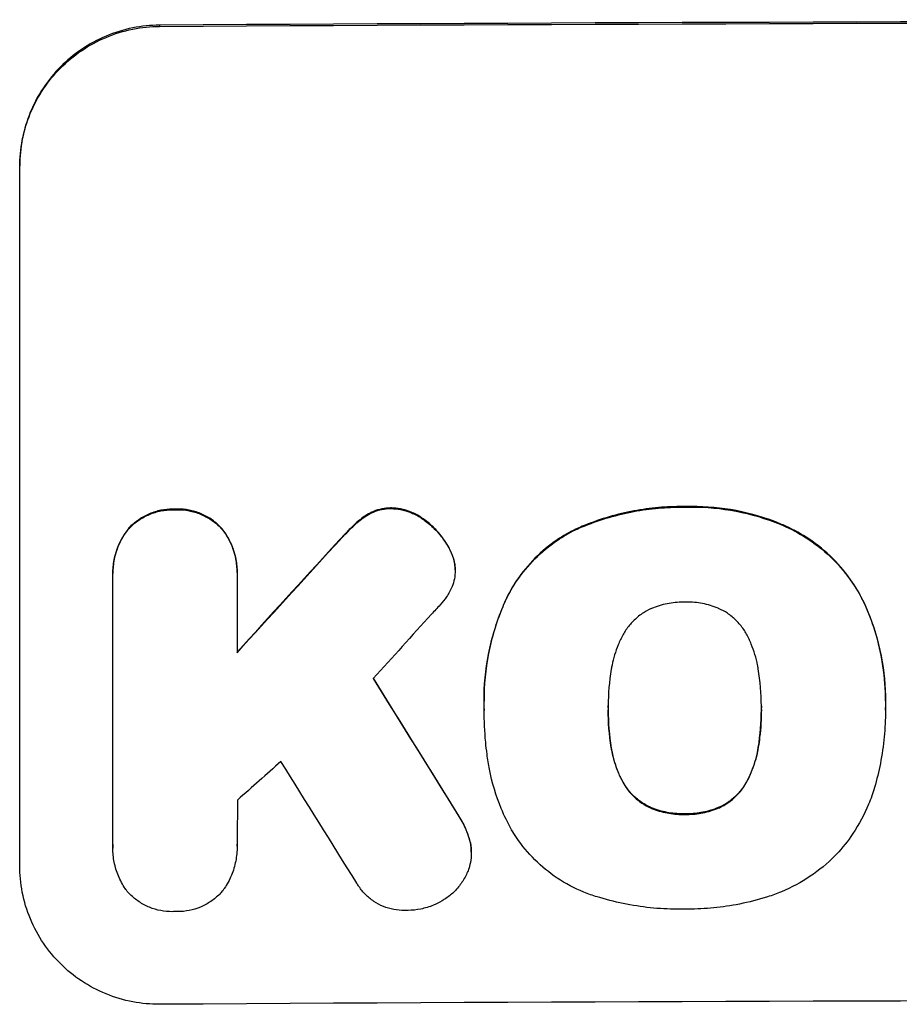
# Model space of a CAD drawing. Units: millimetres. Extents: x -4838 to 3529, y -5019 to 4706.
# Drawn here: x -2316 to -2238, y -1778 to -1691 of the extents above; entities that cross this region are included whole.
import ezdxf

# ---------------------------------------------------------------- set-up
doc = ezdxf.new("R2010")
doc.units = ezdxf.units.MM
doc.header["$LTSCALE"] = 20
doc.layers.add('2d', color=230, linetype='Continuous')

msp = doc.modelspace()

# ---------------------------------------------------------------- linework, layer by layer
at = {"layer": '2d'}
for p, q in [((-2303.288, -1691.814), (-2303.288, -1691.92)), ((-2315.64, -1766.008), (-2315.64, -1704.227)), ((-2282.827, -1734.448), (-2282.827, -1734.5)), ((-2256.906, -1734.326), (-2256.906, -1734.378)), ((-2301.934, -1734.551), (-2301.934, -1734.603)), ((-2284.976, -1735.049), (-2284.976, -1735.102)), ((-2297.842, -1736.192), (-2297.842, -1736.244)), ((-2286.241, -1736.059), (-2286.241, -1736.112)), ((-2279.941, -1735.456), (-2279.941, -1735.509)), ((-2247.985, -1736.057), (-2247.985, -1736.109)), ((-2306.019, -1736.242), (-2306.019, -1736.294)), ((-2266.557, -1736.321), (-2266.557, -1736.373)), ((-2287.827, -1737.713), (-2287.827, -1737.766)), ((-2277.754, -1737.92), (-2277.754, -1737.973)), ((-2277.223, -1739.389), (-2277.223, -1739.442)), ((-2307.413, -1740.18), (-2307.413, -1740.232)), ((-2307.406, -1764.221), (-2307.406, -1740.53)), ((-2296.448, -1740.466), (-2296.448, -1747.223)), ((-2296.442, -1740.129), (-2296.442, -1740.182)), ((-2277.19, -1739.899), (-2277.19, -1739.951)), ((-2272.661, -1742.411), (-2272.661, -1742.463)), ((-2241.026, -1742.931), (-2241.026, -1742.984)), ((-2274.642, -1751.454), (-2274.642, -1751.506)), ((-2239.193, -1751.467), (-2239.193, -1751.519)), ((-2274.632, -1752.265), (-2274.632, -1752.317)), ((-2263.677, -1752.1), (-2263.677, -1752.152)), ((-2250.158, -1752.05), (-2250.158, -1752.103)), ((-2239.198, -1752.312), (-2239.198, -1752.365)), ((-2263.405, -1755.589), (-2263.405, -1755.641)), ((-2250.425, -1755.541), (-2250.425, -1755.594)), ((-2262.36, -1758.656), (-2262.36, -1758.708)), ((-2251.456, -1758.616), (-2251.456, -1758.668)), ((-2259.946, -1760.878), (-2259.946, -1760.931)), ((-2253.856, -1760.856), (-2253.856, -1760.909)), ((-2276.873, -1761.627), (-2276.873, -1761.679)), ((-2256.906, -1761.449), (-2256.906, -1761.502)), ((-2275.885, -1763.839), (-2275.885, -1763.891)), ((-2307.412, -1764.445), (-2307.412, -1764.498)), ((-2296.445, -1764.295), (-2296.445, -1764.347)), ((-2275.768, -1764.852), (-2275.768, -1764.905))]:
    msp.add_line(p, q, dxfattribs=at)
for centre, major_axis, ratio, start_param, end_param in [((-2180.041, -1749.021), (1100, 0), 0.052336, 1.458518, 1.683074), ((-2180.041, -1677.241), (1097.627, 1199.669), 0.023864, 1.643044, 1.650937), ((-2180.041, -1691.656), (1096.628, 1209.705), 0.023624, 1.635339, 1.640039), ((-2180.041, -1975.399), (-1097.699, 1775.815), 0.014477, -1.459077, -1.452188), ((-2180.041, -1714.721), (1096.63, 968.413), 0.029425, 1.647579, 1.651092), ((-2180.041, -1995.045), (-1096.698, 1766.332), 0.01457, -1.450708, -1.444573), ((-2180.041, -1835.369), (1098, 0), 0.052336, 1.458313, 1.68328)]:
    msp.add_ellipse(centre, major_axis=major_axis, ratio=ratio, start_param=start_param, end_param=end_param, dxfattribs=at)
at = {"layer": '2d', "extrusion": (0, 0, -1)}
for centre, major_axis, ratio, start_param, end_param in [((-2180.041, -1749.021), (1098, 0), 0.052336, 4.599906, 4.824872), ((-2180.041, -1677.241), (1096.627, 1198.576), 0.023864, 4.632152, 4.640052), ((-2180.041, -1975.399), (-1096.699, 1774.198), 0.014477, 1.452083, 1.458996)]:
    msp.add_ellipse(centre, major_axis=major_axis, ratio=ratio, start_param=start_param, end_param=end_param, dxfattribs=at)
at = {"layer": '2d'}
for points, knots in [([(-2303.288, -1691.814), (-2304.064, -1691.819), (-2304.866, -1691.898), (-2306.464, -1692.22), (-2307.258, -1692.464), (-2308.782, -1693.104), (-2309.512, -1693.502), (-2310.864, -1694.419), (-2311.485, -1694.939), (-2312.58, -1696.042), (-2313.092, -1696.663), (-2313.996, -1698.013), (-2314.387, -1698.743), (-2315.016, -1700.265), (-2315.254, -1701.058), (-2315.566, -1702.652), (-2315.64, -1703.453), (-2315.64, -1704.227)], [-18.677058, -18.677058, -18.677058, -18.677058, -16.33376, -16.33376, -13.990461, -13.990461, -11.647163, -11.647163, -9.303865, -9.303865, -6.977899, -6.977899, -4.651932, -4.651932, -2.325966, -2.325966, 0, 0, 0, 0]), ([(-2315.64, -1704.332), (-2315.64, -1703.558), (-2315.566, -1702.757), (-2315.254, -1701.163), (-2315.016, -1700.37), (-2314.387, -1698.849), (-2313.996, -1698.119), (-2313.092, -1696.769), (-2312.58, -1696.148), (-2311.485, -1695.044), (-2310.864, -1694.525), (-2309.512, -1693.607), (-2308.782, -1693.209), (-2307.258, -1692.569), (-2306.464, -1692.326), (-2304.866, -1692.003), (-2304.064, -1691.924), (-2303.288, -1691.92)], [0, 0, 0, 0, 2.325964, 2.325964, 4.651928, 4.651928, 6.977892, 6.977892, 9.303856, 9.303856, 11.647216, 11.647216, 13.990575, 13.990575, 16.333935, 16.333935, 18.677295, 18.677295, 18.677295, 18.677295]), ([(-2282.827, -1734.448), (-2282.851, -1734.447), (-2282.875, -1734.447), (-2283.145, -1734.449), (-2283.401, -1734.474), (-2283.911, -1734.576), (-2284.164, -1734.653), (-2284.605, -1734.838), (-2284.796, -1734.937), (-2284.976, -1735.049)], [17.780908, 17.780908, 17.780908, 17.780908, 17.851491, 17.851491, 18.597231, 18.597231, 19.34297, 19.34297, 19.949709, 19.949709, 19.949709, 19.949709]), ([(-2279.941, -1735.456), (-2280.02, -1735.396), (-2280.101, -1735.339), (-2280.458, -1735.101), (-2280.754, -1734.943), (-2281.372, -1734.691), (-2281.693, -1734.596), (-2282.288, -1734.483), (-2282.561, -1734.454), (-2282.827, -1734.448)], [19.57476, 19.57476, 19.57476, 19.57476, 19.862039, 19.862039, 20.80915, 20.80915, 21.756262, 21.756262, 22.551148, 22.551148, 22.551148, 22.551148]), ([(-2256.906, -1734.326), (-2257.061, -1734.323), (-2257.215, -1734.322), (-2258.074, -1734.326), (-2258.791, -1734.362), (-2260.236, -1734.505), (-2260.963, -1734.613), (-2263.14, -1735.048), (-2264.583, -1735.486), (-2266.165, -1736.147), (-2266.361, -1736.232), (-2266.557, -1736.321)], [101.234792, 101.234792, 101.234792, 101.234792, 101.696834, 101.696834, 103.81806, 103.81806, 105.939286, 105.939286, 110.181738, 110.181738, 110.788553, 110.788553, 110.788553, 110.788553]), ([(-2266.557, -1736.373), (-2266.361, -1736.285), (-2266.165, -1736.199), (-2264.583, -1735.539), (-2263.14, -1735.1), (-2260.963, -1734.666), (-2260.236, -1734.558), (-2258.791, -1734.414), (-2258.074, -1734.378), (-2257.215, -1734.375), (-2257.061, -1734.376), (-2256.906, -1734.378)], [24.821292, 24.821292, 24.821292, 24.821292, 25.428112, 25.428112, 29.670583, 29.670583, 31.791818, 31.791818, 33.913053, 33.913053, 34.375097, 34.375097, 34.375097, 34.375097]), ([(-2247.985, -1736.057), (-2248.155, -1735.981), (-2248.327, -1735.908), (-2249.755, -1735.322), (-2251.065, -1734.934), (-2253.698, -1734.428), (-2255.021, -1734.31), (-2256.501, -1734.316), (-2256.703, -1734.319), (-2256.906, -1734.326)], [84.028184, 84.028184, 84.028184, 84.028184, 84.555537, 84.555537, 88.402846, 88.402846, 92.250155, 92.250155, 92.854205, 92.854205, 92.854205, 92.854205]), ([(-2256.906, -1734.378), (-2256.703, -1734.372), (-2256.501, -1734.368), (-2255.021, -1734.363), (-2253.698, -1734.48), (-2251.065, -1734.986), (-2249.755, -1735.375), (-2248.327, -1735.961), (-2248.155, -1736.034), (-2247.985, -1736.109)], [30.157448, 30.157448, 30.157448, 30.157448, 30.761501, 30.761501, 34.608824, 34.608824, 38.456148, 38.456148, 38.983502, 38.983502, 38.983502, 38.983502]), ([(-2301.934, -1734.551), (-2302.008, -1734.548), (-2302.082, -1734.547), (-2302.489, -1734.549), (-2302.833, -1734.583), (-2303.517, -1734.721), (-2303.857, -1734.825), (-2304.511, -1735.1), (-2304.824, -1735.27), (-2305.403, -1735.663), (-2305.669, -1735.886), (-2305.943, -1736.162), (-2305.981, -1736.201), (-2306.019, -1736.242)], [23.786568, 23.786568, 23.786568, 23.786568, 24.008826, 24.008826, 25.012883, 25.012883, 26.016941, 26.016941, 27.020998, 27.020998, 28.025056, 28.025056, 28.188948, 28.188948, 28.188948, 28.188948]), ([(-2306.019, -1736.294), (-2305.98, -1736.252), (-2305.94, -1736.211), (-2305.665, -1735.934), (-2305.399, -1735.712), (-2304.82, -1735.32), (-2304.507, -1735.151), (-2303.855, -1734.877), (-2303.515, -1734.773), (-2302.831, -1734.636), (-2302.488, -1734.602), (-2302.082, -1734.599), (-2302.008, -1734.601), (-2301.934, -1734.603)], [3.82417, 3.82417, 3.82417, 3.82417, 3.994767, 3.994767, 4.997134, 4.997134, 5.999501, 5.999501, 7.001867, 7.001867, 8.004234, 8.004234, 8.226489, 8.226489, 8.226489, 8.226489]), ([(-2297.842, -1736.192), (-2297.879, -1736.152), (-2297.917, -1736.113), (-2298.192, -1735.84), (-2298.458, -1735.621), (-2299.038, -1735.235), (-2299.352, -1735.069), (-2300.005, -1734.802), (-2300.346, -1734.702), (-2301.031, -1734.572), (-2301.375, -1734.542), (-2301.782, -1734.545), (-2301.858, -1734.547), (-2301.934, -1734.551)], [19.875898, 19.875898, 19.875898, 19.875898, 20.039723, 20.039723, 21.043748, 21.043748, 22.047772, 22.047772, 23.051797, 23.051797, 24.055822, 24.055822, 24.281709, 24.281709, 24.281709, 24.281709]), ([(-2301.934, -1734.603), (-2301.858, -1734.6), (-2301.782, -1734.598), (-2301.374, -1734.595), (-2301.03, -1734.625), (-2300.344, -1734.755), (-2300.003, -1734.856), (-2299.349, -1735.123), (-2299.035, -1735.29), (-2298.454, -1735.677), (-2298.188, -1735.897), (-2297.914, -1736.169), (-2297.878, -1736.206), (-2297.842, -1736.244)], [7.794003, 7.794003, 7.794003, 7.794003, 8.019898, 8.019898, 9.025483, 9.025483, 10.031068, 10.031068, 11.036653, 11.036653, 12.042238, 12.042238, 12.199944, 12.199944, 12.199944, 12.199944]), ([(-2284.976, -1735.049), (-2285.037, -1735.088), (-2285.097, -1735.128), (-2285.553, -1735.436), (-2285.917, -1735.738), (-2286.241, -1736.059)], [37.853567, 37.853567, 37.853567, 37.853567, 38.059908, 38.059908, 39.428093, 39.428093, 39.428093, 39.428093]), ([(-2286.241, -1736.112), (-2285.918, -1735.791), (-2285.555, -1735.49), (-2285.1, -1735.182), (-2285.038, -1735.142), (-2284.976, -1735.102)], [5.67472, 5.67472, 5.67472, 5.67472, 7.037899, 7.037899, 7.249034, 7.249034, 7.249034, 7.249034]), ([(-2284.976, -1735.102), (-2284.795, -1734.989), (-2284.604, -1734.89), (-2284.163, -1734.705), (-2283.91, -1734.628), (-2283.401, -1734.526), (-2283.145, -1734.501), (-2282.875, -1734.5), (-2282.851, -1734.5), (-2282.827, -1734.5)], [3.853004, 3.853004, 3.853004, 3.853004, 4.461392, 4.461392, 5.206245, 5.206245, 5.951099, 5.951099, 6.021683, 6.021683, 6.021683, 6.021683]), ([(-2282.827, -1734.5), (-2282.561, -1734.507), (-2282.288, -1734.536), (-2281.692, -1734.649), (-2281.37, -1734.744), (-2280.752, -1734.997), (-2280.456, -1735.155), (-2280.1, -1735.393), (-2280.019, -1735.45), (-2279.941, -1735.509)], [7.720986, 7.720986, 7.720986, 7.720986, 8.516915, 8.516915, 9.465074, 9.465074, 10.413232, 10.413232, 10.697531, 10.697531, 10.697531, 10.697531]), ([(-2296.442, -1740.129), (-2296.442, -1739.735), (-2296.479, -1739.328), (-2296.638, -1738.519), (-2296.76, -1738.118), (-2297.08, -1737.347), (-2297.28, -1736.979), (-2297.614, -1736.483), (-2297.725, -1736.334), (-2297.842, -1736.192)], [18.968114, 18.968114, 18.968114, 18.968114, 20.151326, 20.151326, 21.334537, 21.334537, 22.517749, 22.517749, 23.055444, 23.055444, 23.055444, 23.055444]), ([(-2286.241, -1736.059), (-2286.374, -1736.188), (-2286.505, -1736.317), (-2287.039, -1736.855), (-2287.437, -1737.277), (-2287.827, -1737.713)], [169.743722, 169.743722, 169.743722, 169.743722, 170.29461, 170.29461, 172.018852, 172.018852, 172.018852, 172.018852]), ([(-2287.827, -1737.766), (-2287.432, -1737.323), (-2287.027, -1736.895), (-2286.492, -1736.358), (-2286.367, -1736.235), (-2286.241, -1736.112)], [22.561724, 22.561724, 22.561724, 22.561724, 24.311238, 24.311238, 24.836592, 24.836592, 24.836592, 24.836592]), ([(-2277.754, -1737.92), (-2277.863, -1737.722), (-2277.981, -1737.53), (-2278.383, -1736.935), (-2278.696, -1736.559), (-2279.307, -1735.953), (-2279.612, -1735.693), (-2279.941, -1735.456)], [26.380788, 26.380788, 26.380788, 26.380788, 27.02453, 27.02453, 28.44516, 28.44516, 29.618621, 29.618621, 29.618621, 29.618621]), ([(-2279.941, -1735.509), (-2279.612, -1735.745), (-2279.307, -1736.005), (-2278.696, -1736.612), (-2278.383, -1736.987), (-2277.981, -1737.582), (-2277.863, -1737.775), (-2277.754, -1737.973)], [15.906741, 15.906741, 15.906741, 15.906741, 17.080207, 17.080207, 18.50084, 18.50084, 19.144585, 19.144585, 19.144585, 19.144585]), ([(-2241.026, -1742.931), (-2241.339, -1742.262), (-2241.704, -1741.619), (-2242.632, -1740.244), (-2243.222, -1739.536), (-2244.48, -1738.283), (-2245.191, -1737.696), (-2246.601, -1736.754), (-2247.279, -1736.376), (-2247.985, -1736.057)], [48.668721, 48.668721, 48.668721, 48.668721, 50.760892, 50.760892, 53.430702, 53.430702, 56.103828, 56.103828, 58.299283, 58.299283, 58.299283, 58.299283]), ([(-2247.985, -1736.109), (-2247.278, -1736.429), (-2246.599, -1736.807), (-2245.188, -1737.751), (-2244.477, -1738.339), (-2243.219, -1739.592), (-2242.629, -1740.3), (-2241.703, -1741.674), (-2241.338, -1742.316), (-2241.026, -1742.984)], [27.203884, 27.203884, 27.203884, 27.203884, 29.403013, 29.403013, 32.077428, 32.077428, 34.745959, 34.745959, 36.834465, 36.834465, 36.834465, 36.834465]), ([(-2306.019, -1736.242), (-2306.135, -1736.385), (-2306.245, -1736.534), (-2306.578, -1737.031), (-2306.777, -1737.401), (-2307.096, -1738.172), (-2307.217, -1738.574), (-2307.376, -1739.381), (-2307.413, -1739.787), (-2307.413, -1740.18)], [-4.071473, -4.071473, -4.071473, -4.071473, -3.536331, -3.536331, -2.357554, -2.357554, -1.178777, -1.178777, 0, 0, 0, 0]), ([(-2307.406, -1740.53), (-2307.411, -1740.43), (-2307.413, -1740.331), (-2307.413, -1740.232), (-2307.413, -1739.841), (-2307.376, -1739.435), (-2307.218, -1738.629), (-2307.097, -1738.228), (-2306.779, -1737.458), (-2306.581, -1737.089), (-2306.247, -1736.59), (-2306.136, -1736.439), (-2306.019, -1736.294)], [-0.295795, -0.295795, -0.295795, -0.295795, 0, 0, 0, 1.176786, 1.176786, 2.353572, 2.353572, 3.530358, 3.530358, 4.071242, 4.071242, 4.071242, 4.071242]), ([(-2297.842, -1736.244), (-2297.724, -1736.388), (-2297.612, -1736.539), (-2297.277, -1737.036), (-2297.078, -1737.404), (-2296.759, -1738.173), (-2296.638, -1738.574), (-2296.479, -1739.382), (-2296.442, -1739.789), (-2296.442, -1740.276), (-2296.444, -1740.37), (-2296.448, -1740.466)], [14.881109, 14.881109, 14.881109, 14.881109, 15.424135, 15.424135, 16.605498, 16.605498, 17.786861, 17.786861, 18.968224, 18.968224, 19.250339, 19.250339, 19.250339, 19.250339]), ([(-2266.557, -1736.321), (-2267.119, -1736.595), (-2267.66, -1736.908), (-2268.894, -1737.741), (-2269.556, -1738.293), (-2270.728, -1739.469), (-2271.278, -1740.132), (-2272.095, -1741.348), (-2272.396, -1741.87), (-2272.661, -1742.411)], [65.47436, 65.47436, 65.47436, 65.47436, 67.243652, 67.243652, 69.736552, 69.736552, 72.225329, 72.225329, 73.928914, 73.928914, 73.928914, 73.928914]), ([(-2272.661, -1742.463), (-2272.397, -1741.924), (-2272.097, -1741.404), (-2271.282, -1740.19), (-2270.733, -1739.527), (-2269.562, -1738.351), (-2268.899, -1737.798), (-2267.664, -1736.962), (-2267.121, -1736.648), (-2266.557, -1736.373)], [5.762452, 5.762452, 5.762452, 5.762452, 7.460154, 7.460154, 9.946872, 9.946872, 12.441844, 12.441844, 14.217035, 14.217035, 14.217035, 14.217035]), ([(-2277.223, -1739.389), (-2277.227, -1739.368), (-2277.231, -1739.346), (-2277.295, -1739.02), (-2277.386, -1738.718), (-2277.578, -1738.254), (-2277.661, -1738.084), (-2277.754, -1737.92)], [15.104705, 15.104705, 15.104705, 15.104705, 15.167238, 15.167238, 16.057411, 16.057411, 16.591988, 16.591988, 16.591988, 16.591988]), ([(-2277.754, -1737.973), (-2277.662, -1738.136), (-2277.579, -1738.305), (-2277.386, -1738.769), (-2277.295, -1739.072), (-2277.231, -1739.398), (-2277.227, -1739.42), (-2277.223, -1739.442)], [11.962048, 11.962048, 11.962048, 11.962048, 12.49485, 12.49485, 13.385986, 13.385986, 13.449441, 13.449441, 13.449441, 13.449441]), ([(-2277.223, -1739.442), (-2277.2, -1739.613), (-2277.19, -1739.784), (-2277.19, -1740.201), (-2277.214, -1740.46), (-2277.309, -1740.946), (-2277.375, -1741.174), (-2277.46, -1741.394)], [11.550352, 11.550352, 11.550352, 11.550352, 12.052326, 12.052326, 12.80381, 12.80381, 13.471408, 13.471408, 13.471408, 13.471408]), ([(-2277.46, -1741.394), (-2277.593, -1741.706), (-2277.756, -1742.004), (-2278.117, -1742.542), (-2278.312, -1742.783), (-2278.519, -1743)], [18.353511, 18.353511, 18.353511, 18.353511, 19.310602, 19.310602, 20.205398, 20.205398, 20.205398, 20.205398]), ([(-2272.661, -1742.411), (-2272.778, -1742.664), (-2272.889, -1742.919), (-2273.547, -1744.51), (-2273.965, -1745.899), (-2274.512, -1748.693), (-2274.642, -1750.097), (-2274.642, -1751.454)], [-8.940968, -8.940968, -8.940968, -8.940968, -8.153689, -8.153689, -4.076844, -4.076844, 0, 0, 0, 0]), ([(-2274.631, -1752.199), (-2274.639, -1751.967), (-2274.642, -1751.736), (-2274.642, -1751.506), (-2274.642, -1750.148), (-2274.512, -1748.743), (-2273.964, -1745.948), (-2273.546, -1744.557), (-2272.888, -1742.968), (-2272.777, -1742.714), (-2272.661, -1742.463)], [-0.689945, -0.689945, -0.689945, -0.689945, 0, 0, 0, 4.079917, 4.079917, 8.159835, 8.159835, 8.941395, 8.941395, 8.941395, 8.941395]), ([(-2256.906, -1742.759), (-2256.956, -1742.758), (-2257.006, -1742.758), (-2257.517, -1742.76), (-2257.993, -1742.806), (-2258.941, -1742.995), (-2259.412, -1743.138), (-2259.892, -1743.338), (-2259.919, -1743.35), (-2259.946, -1743.362)], [33.050866, 33.050866, 33.050866, 33.050866, 33.200973, 33.200973, 34.586536, 34.586536, 35.972098, 35.972098, 36.055573, 36.055573, 36.055573, 36.055573]), ([(-2253.876, -1743.339), (-2253.909, -1743.325), (-2253.943, -1743.311), (-2254.423, -1743.114), (-2254.887, -1742.976), (-2255.821, -1742.797), (-2256.291, -1742.755), (-2256.798, -1742.757), (-2256.852, -1742.758), (-2256.906, -1742.759)], [29.88869, 29.88869, 29.88869, 29.88869, 29.992478, 29.992478, 31.357567, 31.357567, 32.722657, 32.722657, 32.883672, 32.883672, 32.883672, 32.883672]), ([(-2239.193, -1751.467), (-2239.193, -1750.47), (-2239.266, -1749.433), (-2239.578, -1747.346), (-2239.817, -1746.296), (-2240.387, -1744.472), (-2240.685, -1743.687), (-2241.026, -1742.931)], [47.981153, 47.981153, 47.981153, 47.981153, 50.974894, 50.974894, 53.968636, 53.968636, 56.307594, 56.307594, 56.307594, 56.307594]), ([(-2241.026, -1742.984), (-2240.942, -1743.171), (-2240.86, -1743.359), (-2240.249, -1744.83), (-2239.847, -1746.168), (-2239.318, -1748.858), (-2239.193, -1750.211), (-2239.193, -1751.701), (-2239.195, -1751.885), (-2239.2, -1752.069)], [54.51859, 54.51859, 54.51859, 54.51859, 55.099619, 55.099619, 59.030752, 59.030752, 62.961885, 62.961885, 63.509859, 63.509859, 63.509859, 63.509859]), ([(-2259.946, -1743.362), (-2260.2, -1743.48), (-2260.444, -1743.619), (-2260.964, -1743.97), (-2261.23, -1744.191), (-2261.701, -1744.664), (-2261.922, -1744.93), (-2262.203, -1745.349), (-2262.284, -1745.481), (-2262.36, -1745.618)], [26.229698, 26.229698, 26.229698, 26.229698, 27.022739, 27.022739, 28.024332, 28.024332, 29.024433, 29.024433, 29.466525, 29.466525, 29.466525, 29.466525]), ([(-2251.471, -1745.578), (-2251.547, -1745.44), (-2251.629, -1745.306), (-2251.911, -1744.888), (-2252.132, -1744.623), (-2252.603, -1744.154), (-2252.869, -1743.935), (-2253.385, -1743.59), (-2253.626, -1743.455), (-2253.876, -1743.339)], [18.559814, 18.559814, 18.559814, 18.559814, 19.00765, 19.00765, 20.007414, 20.007414, 21.008551, 21.008551, 21.789661, 21.789661, 21.789661, 21.789661]), ([(-2262.36, -1745.618), (-2262.524, -1745.917), (-2262.672, -1746.225), (-2263.041, -1747.117), (-2263.222, -1747.718), (-2263.364, -1748.444), (-2263.386, -1748.567), (-2263.405, -1748.689)], [-4.491603, -4.491603, -4.491603, -4.491603, -3.525731, -3.525731, -1.762866, -1.762866, -1.405996, -1.405996, -1.405996, -1.405996]), ([(-2250.429, -1748.641), (-2250.447, -1748.532), (-2250.466, -1748.423), (-2250.611, -1747.687), (-2250.798, -1747.065), (-2251.172, -1746.164), (-2251.314, -1745.866), (-2251.471, -1745.578)], [30.818083, 30.818083, 30.818083, 30.818083, 31.1377, 31.1377, 32.967804, 32.967804, 33.900381, 33.900381, 33.900381, 33.900381]), ([(-2263.405, -1748.689), (-2263.59, -1749.772), (-2263.678, -1750.856), (-2263.678, -1751.908), (-2263.678, -1751.989), (-2263.678, -1752.071), (-2263.677, -1752.152)], [-3.159977, -3.159977, -3.159977, -3.159977, 0, 0, 0, 0.244222, 0.244222, 0.244222, 0.244222]), ([(-2250.158, -1752.103), (-2250.158, -1752.045), (-2250.157, -1751.987), (-2250.157, -1750.854), (-2250.245, -1749.747), (-2250.429, -1748.641)], [60.457691, 60.457691, 60.457691, 60.457691, 60.631129, 60.631129, 63.861555, 63.861555, 63.861555, 63.861555]), ([(-2274.374, -1756.201), (-2274.422, -1755.845), (-2274.462, -1755.49), (-2274.588, -1754.186), (-2274.632, -1753.244), (-2274.632, -1752.317), (-2274.632, -1752.278), (-2274.631, -1752.238), (-2274.631, -1752.199)], [-3.824902, -3.824902, -3.824902, -3.824902, -2.78425, -2.78425, 0, 0, 0, 0.118189, 0.118189, 0.118189, 0.118189]), ([(-2263.677, -1752.152), (-2263.677, -1752.202), (-2263.677, -1752.252), (-2263.677, -1752.301), (-2263.677, -1753.394), (-2263.59, -1754.518), (-2263.405, -1755.641)], [-0.149133, -0.149133, -0.149133, -0.149133, 0, 0, 0, 3.282215, 3.282215, 3.282215, 3.282215]), ([(-2250.425, -1755.594), (-2250.244, -1754.477), (-2250.157, -1753.361), (-2250.157, -1752.219), (-2250.158, -1752.161), (-2250.158, -1752.103)], [59.332158, 59.332158, 59.332158, 59.332158, 62.589611, 62.589611, 62.764075, 62.764075, 62.764075, 62.764075]), ([(-2250.157, -1752.251), (-2250.158, -1753.059), (-2250.207, -1753.878), (-2250.34, -1754.978), (-2250.379, -1755.26), (-2250.425, -1755.541)], [39.338774, 39.338774, 39.338774, 39.338774, 41.766901, 41.766901, 42.60127, 42.60127, 42.60127, 42.60127]), ([(-2239.2, -1752.069), (-2239.199, -1752.168), (-2239.198, -1752.266), (-2239.198, -1753.122), (-2239.234, -1753.892), (-2239.383, -1755.444), (-2239.496, -1756.225), (-2239.789, -1757.718), (-2239.962, -1758.43), (-2240.168, -1759.135)], [72.620198, 72.620198, 72.620198, 72.620198, 72.91595, 72.91595, 75.190782, 75.190782, 77.465614, 77.465614, 79.54846, 79.54846, 79.54846, 79.54846]), ([(-2272.215, -1762.854), (-2272.549, -1762.253), (-2272.85, -1761.631), (-2273.581, -1759.871), (-2273.934, -1758.7), (-2274.252, -1757.082), (-2274.321, -1756.641), (-2274.374, -1756.201)], [-8.84565, -8.84565, -8.84565, -8.84565, -6.888978, -6.888978, -3.444489, -3.444489, -2.157765, -2.157765, -2.157765, -2.157765]), ([(-2262.36, -1758.656), (-2262.522, -1758.361), (-2262.669, -1758.055), (-2263.039, -1757.163), (-2263.222, -1756.558), (-2263.365, -1755.829), (-2263.386, -1755.709), (-2263.405, -1755.589)], [-4.516603, -4.516603, -4.516603, -4.516603, -3.557979, -3.557979, -1.778989, -1.778989, -1.42751, -1.42751, -1.42751, -1.42751]), ([(-2263.405, -1755.641), (-2263.386, -1755.761), (-2263.365, -1755.881), (-2263.222, -1756.609), (-2263.04, -1757.214), (-2262.669, -1758.106), (-2262.522, -1758.412), (-2262.36, -1758.708)], [1.427472, 1.427472, 1.427472, 1.427472, 1.777792, 1.777792, 3.555584, 3.555584, 4.516423, 4.516423, 4.516423, 4.516423]), ([(-2250.425, -1755.541), (-2250.444, -1755.666), (-2250.466, -1755.792), (-2250.613, -1756.537), (-2250.798, -1757.154), (-2251.166, -1758.043), (-2251.304, -1758.334), (-2251.456, -1758.616)], [30.449164, 30.449164, 30.449164, 30.449164, 30.814511, 30.814511, 32.625627, 32.625627, 33.533145, 33.533145, 33.533145, 33.533145]), ([(-2251.456, -1758.668), (-2251.304, -1758.386), (-2251.166, -1758.096), (-2250.798, -1757.207), (-2250.613, -1756.59), (-2250.466, -1755.844), (-2250.444, -1755.719), (-2250.425, -1755.594)], [24.473713, 24.473713, 24.473713, 24.473713, 25.381231, 25.381231, 27.192348, 27.192348, 27.557697, 27.557697, 27.557697, 27.557697]), ([(-2259.946, -1760.878), (-2260.208, -1760.76), (-2260.46, -1760.62), (-2260.982, -1760.272), (-2261.245, -1760.055), (-2261.71, -1759.592), (-2261.929, -1759.33), (-2262.206, -1758.92), (-2262.286, -1758.79), (-2262.36, -1758.656)], [25.876684, 25.876684, 25.876684, 25.876684, 26.691652, 26.691652, 27.680972, 27.680972, 28.668818, 28.668818, 29.103749, 29.103749, 29.103749, 29.103749]), ([(-2262.36, -1758.708), (-2262.286, -1758.842), (-2262.206, -1758.972), (-2261.929, -1759.383), (-2261.71, -1759.644), (-2261.245, -1760.107), (-2260.982, -1760.324), (-2260.46, -1760.673), (-2260.208, -1760.813), (-2259.946, -1760.931)], [2.528609, 2.528609, 2.528609, 2.528609, 2.963542, 2.963542, 3.951389, 3.951389, 4.940712, 4.940712, 5.755682, 5.755682, 5.755682, 5.755682]), ([(-2251.456, -1758.616), (-2251.531, -1758.752), (-2251.612, -1758.884), (-2251.89, -1759.299), (-2252.109, -1759.563), (-2252.576, -1760.031), (-2252.84, -1760.251), (-2253.357, -1760.599), (-2253.601, -1760.738), (-2253.856, -1760.856)], [18.388913, 18.388913, 18.388913, 18.388913, 18.829498, 18.829498, 19.819894, 19.819894, 20.811646, 20.811646, 21.605018, 21.605018, 21.605018, 21.605018]), ([(-2253.856, -1760.909), (-2253.601, -1760.79), (-2253.356, -1760.651), (-2252.838, -1760.302), (-2252.574, -1760.082), (-2252.108, -1759.614), (-2251.889, -1759.35), (-2251.611, -1758.936), (-2251.53, -1758.804), (-2251.456, -1758.668)], [10.111709, 10.111709, 10.111709, 10.111709, 10.906746, 10.906746, 11.899082, 11.899082, 12.888897, 12.888897, 13.32783, 13.32783, 13.32783, 13.32783]), ([(-2240.168, -1759.135), (-2240.315, -1759.63), (-2240.488, -1760.12), (-2241.065, -1761.512), (-2241.536, -1762.388), (-2242.517, -1763.85), (-2243.002, -1764.459), (-2243.517, -1765.015)], [48.879645, 48.879645, 48.879645, 48.879645, 50.345434, 50.345434, 53.139151, 53.139151, 55.384249, 55.384249, 55.384249, 55.384249]), ([(-2256.906, -1761.449), (-2256.973, -1761.451), (-2257.039, -1761.452), (-2257.556, -1761.454), (-2258.023, -1761.413), (-2258.951, -1761.235), (-2259.413, -1761.098), (-2259.886, -1760.904), (-2259.916, -1760.891), (-2259.946, -1760.878)], [32.31291, 32.31291, 32.31291, 32.31291, 32.51178, 32.51178, 33.868573, 33.868573, 35.225366, 35.225366, 35.318352, 35.318352, 35.318352, 35.318352]), ([(-2259.946, -1760.931), (-2259.916, -1760.944), (-2259.886, -1760.956), (-2259.413, -1761.15), (-2258.951, -1761.287), (-2258.023, -1761.465), (-2257.556, -1761.507), (-2257.039, -1761.505), (-2256.973, -1761.504), (-2256.906, -1761.502)], [8.032128, 8.032128, 8.032128, 8.032128, 8.125113, 8.125113, 9.481912, 9.481912, 10.838712, 10.838712, 11.037583, 11.037583, 11.037583, 11.037583]), ([(-2253.856, -1760.856), (-2253.89, -1760.871), (-2253.924, -1760.886), (-2254.397, -1761.083), (-2254.855, -1761.222), (-2255.776, -1761.406), (-2256.239, -1761.45), (-2256.759, -1761.452), (-2256.832, -1761.451), (-2256.906, -1761.449)], [29.458032, 29.458032, 29.458032, 29.458032, 29.563265, 29.563265, 30.908816, 30.908816, 32.254367, 32.254367, 32.473269, 32.473269, 32.473269, 32.473269]), ([(-2256.906, -1761.502), (-2256.832, -1761.504), (-2256.759, -1761.504), (-2256.239, -1761.503), (-2255.777, -1761.458), (-2254.856, -1761.275), (-2254.399, -1761.136), (-2253.925, -1760.938), (-2253.89, -1760.924), (-2253.856, -1760.909)], [10.533977, 10.533977, 10.533977, 10.533977, 10.752878, 10.752878, 12.097655, 12.097655, 13.442431, 13.442431, 13.549123, 13.549123, 13.549123, 13.549123]), ([(-2275.885, -1763.839), (-2275.97, -1763.507), (-2276.08, -1763.18), (-2276.392, -1762.429), (-2276.615, -1762.013), (-2276.873, -1761.627)], [23.817048, 23.817048, 23.817048, 23.817048, 24.791842, 24.791842, 26.123974, 26.123974, 26.123974, 26.123974]), ([(-2276.873, -1761.679), (-2276.615, -1762.066), (-2276.391, -1762.483), (-2276.079, -1763.235), (-2275.97, -1763.561), (-2275.885, -1763.891)], [17.957531, 17.957531, 17.957531, 17.957531, 19.292395, 19.292395, 20.264337, 20.264337, 20.264337, 20.264337]), ([(-2264.657, -1768.787), (-2265.058, -1768.666), (-2265.454, -1768.525), (-2266.661, -1768.031), (-2267.445, -1767.613), (-2268.896, -1766.646), (-2269.562, -1766.096), (-2270.741, -1764.924), (-2271.294, -1764.261), (-2271.932, -1763.316), (-2272.077, -1763.088), (-2272.215, -1762.854)], [63.92832, 63.92832, 63.92832, 63.92832, 65.119351, 65.119351, 67.626448, 67.626448, 70.133545, 70.133545, 72.636491, 72.636491, 73.410594, 73.410594, 73.410594, 73.410594]), ([(-2275.885, -1763.891), (-2275.873, -1763.943), (-2275.862, -1763.995), (-2275.795, -1764.335), (-2275.768, -1764.625), (-2275.768, -1765.185), (-2275.795, -1765.475), (-2275.891, -1765.968), (-2275.946, -1766.171), (-2276.015, -1766.37)], [12.504709, 12.504709, 12.504709, 12.504709, 12.65632, 12.65632, 13.498921, 13.498921, 14.340639, 14.340639, 14.936502, 14.936502, 14.936502, 14.936502]), ([(-2275.768, -1764.852), (-2275.768, -1764.572), (-2275.795, -1764.283), (-2275.862, -1763.943), (-2275.873, -1763.891), (-2275.885, -1763.839)], [13.4988691, 13.4988691, 13.4988691, 13.4988691, 14.3405873, 14.3405873, 14.493027, 14.493027, 14.493027, 14.493027]), ([(-2306.222, -1768.2), (-2306.256, -1768.152), (-2306.29, -1768.103), (-2306.558, -1767.706), (-2306.762, -1767.331), (-2307.088, -1766.547), (-2307.212, -1766.137), (-2307.374, -1765.313), (-2307.412, -1764.899), (-2307.412, -1764.498), (-2307.412, -1764.406), (-2307.41, -1764.314), (-2307.406, -1764.221)], [-3.788466, -3.788466, -3.788466, -3.788466, -3.616263, -3.616263, -2.410842, -2.410842, -1.205421, -1.205421, 0, 0, 0, 0.275089, 0.275089, 0.275089, 0.275089]), ([(-2296.448, -1764.157), (-2296.446, -1764.22), (-2296.445, -1764.284), (-2296.445, -1764.763), (-2296.485, -1765.193), (-2296.653, -1766.049), (-2296.781, -1766.475), (-2297.119, -1767.291), (-2297.33, -1767.683), (-2297.62, -1768.115), (-2297.668, -1768.184), (-2297.717, -1768.251)], [19.834923, 19.834923, 19.834923, 19.834923, 20.024767, 20.024767, 21.273865, 21.273865, 22.522964, 22.522964, 23.772063, 23.772063, 24.012012, 24.012012, 24.012012, 24.012012]), ([(-2243.517, -1765.015), (-2243.572, -1765.072), (-2243.628, -1765.129), (-2244.328, -1765.83), (-2245.056, -1766.436), (-2246.64, -1767.504), (-2247.497, -1767.967), (-2248.789, -1768.506), (-2249.195, -1768.654), (-2249.606, -1768.784)], [54.443487, 54.443487, 54.443487, 54.443487, 54.681155, 54.681155, 57.416835, 57.416835, 60.152515, 60.152515, 61.373932, 61.373932, 61.373932, 61.373932]), ([(-2303.288, -1778.267), (-2304.062, -1778.272), (-2304.864, -1778.203), (-2306.458, -1777.901), (-2307.251, -1777.668), (-2308.773, -1777.048), (-2309.503, -1776.661), (-2310.853, -1775.763), (-2311.473, -1775.253), (-2312.57, -1774.165), (-2313.084, -1773.55), (-2313.99, -1772.21), (-2314.383, -1771.484), (-2315.014, -1769.969), (-2315.253, -1769.178), (-2315.566, -1767.585), (-2315.64, -1766.784), (-2315.64, -1766.008)], [-18.6773, -18.6773, -18.6773, -18.6773, -16.338205, -16.338205, -13.999109, -13.999109, -11.660013, -11.660013, -9.320917, -9.320917, -6.990688, -6.990688, -4.660459, -4.660459, -2.330229, -2.330229, 0, 0, 0, 0]), ([(-2276.015, -1766.37), (-2276.041, -1766.44), (-2276.068, -1766.509), (-2276.23, -1766.9), (-2276.396, -1767.21), (-2276.78, -1767.782), (-2276.998, -1768.044), (-2277.462, -1768.51), (-2277.725, -1768.729), (-2278.121, -1768.997), (-2278.235, -1769.068), (-2278.351, -1769.134)], [17.557992, 17.557992, 17.557992, 17.557992, 17.768313, 17.768313, 18.754292, 18.754292, 19.740271, 19.740271, 20.72865, 20.72865, 21.110074, 21.110074, 21.110074, 21.110074]), ([(-2301.934, -1770.086), (-2302.016, -1770.09), (-2302.097, -1770.093), (-2302.506, -1770.095), (-2302.845, -1770.066), (-2303.519, -1769.938), (-2303.855, -1769.839), (-2304.499, -1769.576), (-2304.807, -1769.412), (-2305.378, -1769.032), (-2305.64, -1768.815), (-2305.993, -1768.464), (-2306.11, -1768.336), (-2306.222, -1768.2)], [23.413332, 23.413332, 23.413332, 23.413332, 23.657729, 23.657729, 24.647108, 24.647108, 25.636486, 25.636486, 26.625865, 26.625865, 27.615244, 27.615244, 28.129954, 28.129954, 28.129954, 28.129954]), ([(-2297.717, -1768.251), (-2297.802, -1768.351), (-2297.891, -1768.447), (-2298.214, -1768.772), (-2298.476, -1768.991), (-2299.047, -1769.379), (-2299.356, -1769.547), (-2300, -1769.817), (-2300.336, -1769.92), (-2301.011, -1770.056), (-2301.35, -1770.089), (-2301.762, -1770.091), (-2301.848, -1770.09), (-2301.934, -1770.086)], [19.329301, 19.329301, 19.329301, 19.329301, 19.715384, 19.715384, 20.704996, 20.704996, 21.694609, 21.694609, 22.684221, 22.684221, 23.673834, 23.673834, 23.929281, 23.929281, 23.929281, 23.929281]), ([(-2281.35, -1769.976), (-2281.459, -1769.984), (-2281.566, -1769.988), (-2281.976, -1769.99), (-2282.29, -1769.962), (-2282.915, -1769.843), (-2283.226, -1769.751), (-2283.822, -1769.508), (-2284.109, -1769.356), (-2284.638, -1769.003), (-2284.881, -1768.803), (-2285.311, -1768.376), (-2285.512, -1768.134), (-2285.755, -1767.775), (-2285.817, -1767.675), (-2285.876, -1767.574)], [21.61397, 21.61397, 21.61397, 21.61397, 21.933829, 21.933829, 22.849009, 22.849009, 23.764188, 23.764188, 24.679367, 24.679367, 25.594546, 25.594546, 26.507402, 26.507402, 26.842263, 26.842263, 26.842263, 26.842263]), ([(-2278.351, -1769.134), (-2278.592, -1769.278), (-2278.845, -1769.406), (-2279.47, -1769.668), (-2279.851, -1769.784), (-2280.608, -1769.935), (-2280.985, -1769.973), (-2281.35, -1769.976)], [23.771702, 23.771702, 23.771702, 23.771702, 24.570292, 24.570292, 25.689813, 25.689813, 26.788325, 26.788325, 26.788325, 26.788325]), ([(-2256.906, -1769.872), (-2257.042, -1769.874), (-2257.178, -1769.876), (-2258.088, -1769.879), (-2258.876, -1769.846), (-2260.462, -1769.7), (-2261.26, -1769.587), (-2262.853, -1769.282), (-2263.647, -1769.089), (-2264.507, -1768.833), (-2264.582, -1768.81), (-2264.657, -1768.787)], [111.131327, 111.131327, 111.131327, 111.131327, 111.539319, 111.539319, 113.86795, 113.86795, 116.19658, 116.19658, 118.525211, 118.525211, 118.748036, 118.748036, 118.748036, 118.748036]), ([(-2249.606, -1768.784), (-2250.425, -1769.042), (-2251.254, -1769.254), (-2252.845, -1769.57), (-2253.605, -1769.682), (-2255.115, -1769.832), (-2255.865, -1769.87), (-2256.703, -1769.873), (-2256.804, -1769.873), (-2256.906, -1769.872)], [99.488169, 99.488169, 99.488169, 99.488169, 101.919096, 101.919096, 104.135721, 104.135721, 106.352347, 106.352347, 106.655927, 106.655927, 106.655927, 106.655927])]:
    msp.add_open_spline(points, degree=3, knots=knots, dxfattribs=at)
for points in [[(-2277.19, -1739.899), (-2277.19, -1739.731), (-2277.2, -1739.561), (-2277.223, -1739.389)], [(-2278.519, -1743), (-2278.771, -1743.285), (-2279.028, -1743.561), (-2279.29, -1743.827)], [(-2274.631, -1752.194), (-2274.632, -1752.218), (-2274.632, -1752.241), (-2274.632, -1752.265)], [(-2263.677, -1752.1), (-2263.678, -1752.027), (-2263.678, -1751.954), (-2263.678, -1751.882)], [(-2263.405, -1755.589), (-2263.588, -1754.474), (-2263.676, -1753.36), (-2263.677, -1752.275)], [(-2250.157, -1751.903), (-2250.157, -1751.952), (-2250.158, -1752.001), (-2250.158, -1752.05)], [(-2239.198, -1752.312), (-2239.198, -1752.226), (-2239.199, -1752.139), (-2239.2, -1752.053)], [(-2307.406, -1764.168), (-2307.41, -1764.261), (-2307.412, -1764.353), (-2307.412, -1764.445)], [(-2296.445, -1764.295), (-2296.445, -1764.236), (-2296.446, -1764.178), (-2296.448, -1764.119)]]:
    msp.add_open_spline(points, degree=3, dxfattribs=at)
msp.add_rational_spline([(-2296.405, -1760.233), (-2296.426, -1762.195), (-2296.448, -1764.157)], [0.99999998522, 0.999999984585, 0.99999998522], degree=2, dxfattribs=at)

doc.saveas('drawing.dxf')
